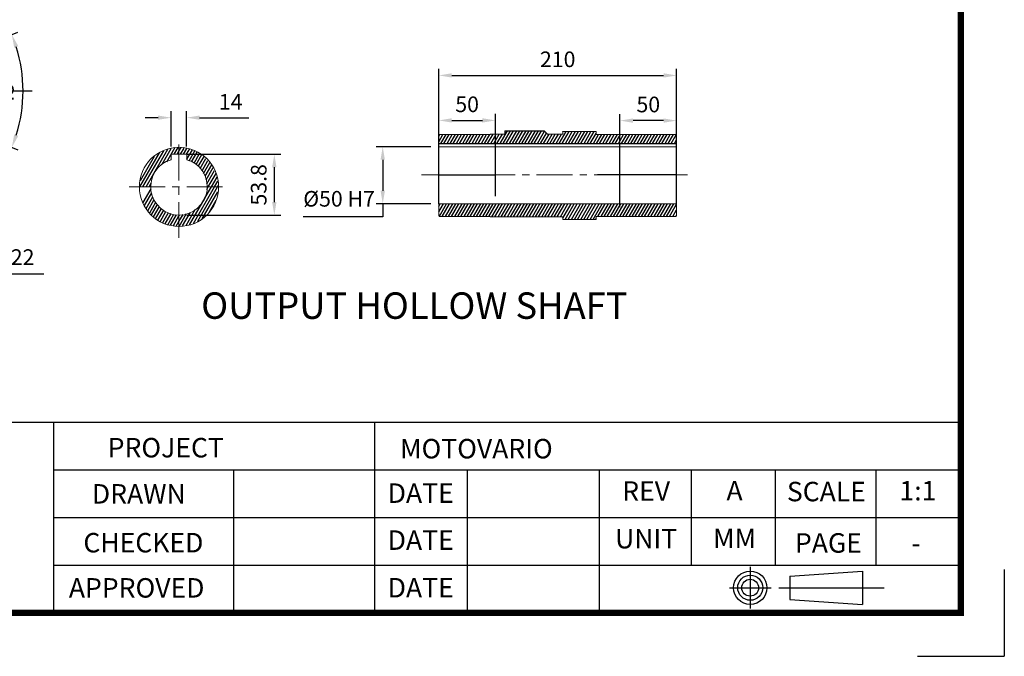
# Model space of a CAD drawing. Extents: x 501 to 3094, y -529 to 1341.
# Drawn here: x 2224 to 3094, y -529 to 34 of the extents above; entities that cross this region are included whole.
import ezdxf

# ---------------------------------------------------------------- set-up
doc = ezdxf.new("R2010")
doc.units = 0
doc.header["$MEASUREMENT"] = 0
doc.linetypes.add('CENTER', pattern=[50.8, 31.75, -6.35, 6.35, -6.35])
doc.layers.add('AM_0', color=7, linetype='Continuous', lineweight=30)
doc.layers.add('CENTER', color=1, linetype='CENTER')
doc.styles.add('MS_PGOTHIC', font='msgothic.ttc', dxfattribs={"height": 0.2})
doc.styles.add('MX_NOTE_STANDARD', font='txt.shx', dxfattribs={"height": 3.15, "bigfont": 'extfont.shx'})
doc.dimstyles.new('MXDIMSTYLE', dxfattribs={"dimtxt": 3.15, "dimasz": 2.5, "dimexe": 1.5, "dimexo": 1, "dimgap": 1, "dimtad": 1, "dimdec": 4, "dimdsep": 46, "dimtxsty": 'MX_NOTE_STANDARD', "dimcen": 2.5, "dimadec": 0, "dimazin": 0, "dimtfac": 1, "dimtdec": 4, "dimtmove": 2, "dimatfit": 3, "dimfxl": 0, "dimtolj": 1, "dimarcsym": 0})

# ---------------------------------------------------------------- blocks, each defined once
blk = doc.blocks.new('*D108')
at = {"color": 3, "linetype": 'Continuous', "lineweight": -2}
for p, q in [((249.37, -23.57), (237.87, -23.57)), ((260.87, -48.99), (260.87, -17.82)), ((274.62, -48.99), (274.62, -17.82)), ((286.12, -23.57), (329.42, -23.57))]:
    blk.add_line(p, q, dxfattribs=at)
at = {"color": 3}
for points in [[(249.37, -25.48), (249.37, -21.65), (260.87, -23.57)], [(286.12, -21.65), (286.12, -25.48), (274.62, -23.57)]]:
    blk.add_solid(points, dxfattribs=at)
at = {"layer": 'DEFPOINTS', "color": 0}
for p in [(274.62, -23.57), (260.87, -55.89), (274.62, -55.89)]:
    blk.add_point(p, dxfattribs=at)
at = {"color": 3, "insert": (313.52, -9.57), "char_height": 13.8, "attachment_point": 5}
blk.add_mtext('\\A1;14', dxfattribs=at)
blk = doc.blocks.new('*D109')
at = {"color": 3, "linetype": 'Continuous', "lineweight": -2}
for p, q in [((497.32, -37.87), (497.32, 19.52)), ((707.33, -41.78), (707.33, 19.52)), ((508.82, 13.77), (695.83, 13.77))]:
    blk.add_line(p, q, dxfattribs=at)
at = {"color": 3}
for points in [[(508.82, 15.69), (508.82, 11.86), (497.32, 13.77)], [(695.83, 11.86), (695.83, 15.69), (707.33, 13.77)]]:
    blk.add_solid(points, dxfattribs=at)
at = {"layer": 'DEFPOINTS', "color": 0}
for p in [(707.33, 13.77), (497.32, -44.77), (707.33, -48.68)]:
    blk.add_point(p, dxfattribs=at)
at = {"color": 3, "insert": (602.32, 28.01), "char_height": 13.8, "attachment_point": 5}
blk.add_mtext('\\A1;210', dxfattribs=at)
blk = doc.blocks.new('*D110')
at = {"color": 3, "linetype": 'Continuous', "lineweight": -2}
for p, q in [((497.32, -92.78), (497.32, -20.23)), ((508.82, -25.98), (535.82, -25.98)), ((547.32, -92.78), (547.32, -20.23))]:
    blk.add_line(p, q, dxfattribs=at)
at = {"color": 3}
for points in [[(508.82, -24.06), (508.82, -27.89), (497.32, -25.98)], [(535.82, -27.89), (535.82, -24.06), (547.32, -25.98)]]:
    blk.add_solid(points, dxfattribs=at)
at = {"layer": 'DEFPOINTS', "color": 0}
for p in [(547.32, -25.98), (497.32, -99.68), (547.32, -99.68)]:
    blk.add_point(p, dxfattribs=at)
at = {"color": 3, "insert": (522.32, -11.74), "char_height": 13.8, "attachment_point": 5}
blk.add_mtext('\\A1;50', dxfattribs=at)
blk = doc.blocks.new('*D111')
at = {"color": 3, "linetype": 'Continuous', "lineweight": -2}
for p, q in [((657.33, -102.75), (657.33, -20.39)), ((707.33, -102.75), (707.33, -20.39)), ((695.83, -26.14), (668.83, -26.14))]:
    blk.add_line(p, q, dxfattribs=at)
at = {"color": 3}
for points in [[(668.83, -24.22), (668.83, -28.05), (657.33, -26.14)], [(695.83, -28.05), (695.83, -24.22), (707.33, -26.14)]]:
    blk.add_solid(points, dxfattribs=at)
at = {"layer": 'DEFPOINTS', "color": 0}
for p in [(657.33, -26.14), (657.33, -109.65), (707.33, -109.65)]:
    blk.add_point(p, dxfattribs=at)
at = {"color": 3, "insert": (682.33, -11.9), "char_height": 13.8, "attachment_point": 5}
blk.add_mtext('\\A1;50', dxfattribs=at)
blk = doc.blocks.new('*D112')
at = {"color": 3, "linetype": 'Continuous', "lineweight": -2}
for p, q in [((490.42, -49.22), (442.05, -49.22)), ((447.8, -60.72), (447.8, -88.18)), ((490.42, -99.68), (442.05, -99.68)), ((447.8, -99.68), (447.8, -111.18)), ((447.8, -111.18), (377.57, -111.18))]:
    blk.add_line(p, q, dxfattribs=at)
at = {"color": 3}
for points in [[(449.72, -60.72), (445.88, -60.72), (447.8, -49.22)], [(445.88, -88.18), (449.72, -88.18), (447.8, -99.68)]]:
    blk.add_solid(points, dxfattribs=at)
at = {"layer": 'DEFPOINTS', "color": 0}
for p in [(497.32, -49.22), (447.8, -99.68), (497.32, -99.68)]:
    blk.add_point(p, dxfattribs=at)
at = {"color": 3, "insert": (409.23, -95.25), "char_height": 13.8, "attachment_point": 5}
blk.add_mtext('\\A1;%%C50 H7', dxfattribs=at)
blk = doc.blocks.new('*D113')
at = {"color": 3, "linetype": 'Continuous', "lineweight": -2}
for p, q in [((-4.85, -78.24), (-4.85, -167.25)), ((4.36, -78.27), (4.36, -167.25)), ((-16.35, -161.5), (-27.85, -161.5)), ((15.86, -161.5), (148.39, -161.5))]:
    blk.add_line(p, q, dxfattribs=at)
at = {"color": 3}
for points in [[(-16.35, -163.42), (-16.35, -159.59), (-4.85, -161.5)], [(15.86, -159.59), (15.86, -163.42), (4.36, -161.5)]]:
    blk.add_solid(points, dxfattribs=at)
at = {"layer": 'DEFPOINTS', "color": 0}
for p in [(-4.85, -71.34), (4.36, -71.37), (4.36, -161.5)]:
    blk.add_point(p, dxfattribs=at)
at = {"color": 3, "insert": (87.87, -146.76), "char_height": 13.8, "attachment_point": 5}
blk.add_mtext('\\A1;TAP M12*22', dxfattribs=at)
blk = doc.blocks.new('*D116')
at = {"color": 3, "linetype": 'Continuous', "lineweight": -2}
for p, q in [((72.43, 30), (125.55, 52)), ((72.43, -30), (125.55, -52))]:
    blk.add_line(p, q, dxfattribs=at)
blk.add_arc((0, 0), 130.14, 342.56455, 17.43545, dxfattribs=at)
at = {"color": 3}
for points in [[(125.97, 39.65), (122.36, 38.34), (120.24, 49.8)], [(122.36, -38.34), (125.97, -39.65), (120.24, -49.8)]]:
    blk.add_solid(points, dxfattribs=at)
at = {"layer": 'DEFPOINTS', "color": 0}
for p in [(66.06, 27.36), (0, 0), (129.03, -16.99), (66.06, -27.36)]:
    blk.add_point(p, dxfattribs=at)
at = {"color": 3, "insert": (114.96, 0), "char_height": 13.8, "attachment_point": 5, "rotation": 90}
blk.add_mtext('\\A1;45%%d', dxfattribs=at)
blk = doc.blocks.new('GUIDE LINES')
at = {"linetype": 'Continuous'}
blk.add_line((-600.84, 147.78), (-1015.47, 147.78), dxfattribs=at)
at = {"ltscale": 0.1}
for p, q in [((-27.41, 147.78), (-600.84, 147.78)), ((-600.84, 147.78), (-600.84, 27.41)), ((-398.05, 147.78), (-398.05, 27.41)), ((-27.41, 117.69), (-600.84, 117.69)), ((-486.97, 117.69), (-486.97, 27.41)), ((-339.32, 117.69), (-339.32, 27.41)), ((-256.11, 117.69), (-256.11, 27.41)), ((-197.79, 117.69), (-197.79, 57.5)), ((-144.69, 117.69), (-144.69, 57.5)), ((-81.14, 117.69), (-81.14, 57.5)), ((-27.41, 87.59), (-600.84, 87.59)), ((-27.41, 57.5), (-600.84, 57.5)), ((-160.55, 56.53), (-160.55, 30.21)), ((-135.61, 50.74), (-89.71, 53.89)), ((-135.61, 50.74), (-135.61, 36)), ((-89.71, 53.89), (-89.71, 32.84)), ((-173.71, 43.37), (-147.39, 43.37)), ((-142.56, 43.37), (-75.94, 43.37)), ((-135.61, 36), (-89.71, 32.84))]:
    blk.add_line(p, q, dxfattribs=at)
at = {"color": 8, "linetype": 'Continuous'}
for p in [(0, 54.82), (0, 54.82), (-54.82, 0)]:
    blk.add_line(p, (0, 0), dxfattribs=at)
at = {"linetype": 'Continuous', "const_width": 3.98, "flags": 128}
blk.add_lwpolyline([(-1818.25, 1303.15), (-1818.25, 27.41), (-27.41, 27.41), (-27.41, 1303.15)], close=True, dxfattribs=at)
at = {"ltscale": 0.1}
for radius in [10.53, 7.93, 5.32]:
    blk.add_circle((-160.55, 43.37), radius, dxfattribs=at)
at = {"ltscale": 25.4}
for s, insert, char_height, width, attachment_point in [('PROJECT', (-566.57, 138.08), 12.308, 152.7931, 1), ('DRAWN', (-576.56, 108.88), 12.308, 82.3239, 1), ('{\\T0.95;DATE}', (-368.78, 109.32), 12.3084, 139.6257, 2), ('{\\T0.95;REV}', (-226.33, 110.65), 12.3084, 139.6257, 2), ('A', (-170.46, 110.87), 12.31, 139.6257, 2), ('{\\T0.9;SCALE}', (-112.42, 110.33), 12.3084, 87.8115, 2), ('{\\T0.95;1:1}', (-54.6, 110.87), 12.3084, 39.6752, 2), ('{\\T0.9;CHECKED}', (-581.94, 77.99), 12.3084, 139.6257, 1), ('{\\T0.95;DATE}', (-368.78, 79.63), 12.3084, 139.6257, 2), ('{\\T0.95;UNIT}', (-226.33, 80.57), 12.3084, 139.6257, 2), ('MM', (-170.46, 80.79), 12.308, 139.6257, 2), ('{\\T0.95;PAGE}', (-111.14, 77.84), 12.3084, 77.9712, 2), ('{\\T0.95;-}', (-55.77, 77.84), 12.308, 77.9712, 2), ('{\\T0.95;APPROVED}', (-591.11, 49.43), 12.3084, 139.6257, 1), ('{\\T0.95;DATE}', (-368.78, 49.53), 12.3084, 139.6257, 2)]:
    blk.add_mtext(s, dxfattribs=dict(at, insert=insert, char_height=char_height, width=width, attachment_point=attachment_point))
at = {"color": 4, "ltscale": 25.4, "insert": (-381.87, 137.45), "char_height": 12.3084, "width": 329.4584, "attachment_point": 1}
blk.add_mtext('{\\T0.95;MOTOVARIO}', dxfattribs=at)
blk = doc.blocks.new('GUIDE LINES1')
at = {"color": 3, "linetype": 'Continuous'}
blk.add_blockref('GUIDE LINES', (0, 0), dxfattribs=at)
blk = doc.blocks.new('OUTPUT 103 3D')
at = {"color": 7, "linetype": 'Continuous'}
for p, q in [((497.32, -40.01), (498.25, -38.4)), ((497.32, -44.77), (501, -38.4)), ((497.32, -40.01), (497.32, -40.01)), ((499.14, -46.38), (503.75, -38.4)), ((501.89, -46.38), (506.5, -38.4)), ((504.64, -46.38), (509.25, -38.4)), ((507.39, -46.38), (512, -38.4)), ((510.14, -46.38), (514.75, -38.4)), ((512.89, -46.38), (517.5, -38.4)), ((515.64, -46.38), (520.25, -38.4)), ((518.39, -46.38), (523, -38.4)), ((521.14, -46.38), (525.75, -38.4)), ((523.89, -46.38), (528.5, -38.4)), ((526.64, -46.38), (531.24, -38.4)), ((529.39, -46.38), (533.99, -38.4)), ((532.13, -46.38), (536.74, -38.4)), ((534.88, -46.38), (539.49, -38.4)), ((537.63, -46.38), (542.24, -38.4)), ((540.38, -46.38), (545.21, -38.03)), ((543.13, -46.38), (547.96, -38.03)), ((545.88, -46.38), (550.7, -38.03)), ((548.63, -46.38), (553.45, -38.03)), ((551.38, -46.38), (557.84, -35.2)), ((554.13, -46.38), (560.59, -35.2)), ((556.88, -46.38), (563.34, -35.2)), ((559.63, -46.38), (566.09, -35.2)), ((562.38, -46.38), (568.84, -35.2)), ((565.13, -46.38), (571.59, -35.2)), ((567.88, -46.38), (574.34, -35.2)), ((570.63, -46.38), (577.09, -35.2)), ((573.38, -46.38), (579.84, -35.2)), ((576.13, -46.38), (582.59, -35.2)), ((578.88, -46.38), (585.34, -35.2)), ((581.63, -46.38), (588.09, -35.2)), ((584.38, -46.38), (590.65, -35.52)), ((587.13, -46.38), (592.41, -37.22)), ((589.88, -46.38), (594.7, -38.03)), ((592.63, -46.38), (597.45, -38.03)), ((595.38, -46.38), (600.2, -38.03)), ((598.13, -46.38), (602.95, -38.03)), ((600.88, -46.38), (605.7, -38.03)), ((603.63, -46.38), (609.72, -35.82)), ((606.37, -46.38), (612.47, -35.82)), ((606.85, -36.03), (606.97, -35.82)), ((609.12, -46.38), (615.22, -35.82)), ((611.87, -46.38), (617.97, -35.82)), ((614.62, -46.38), (620.72, -35.82)), ((617.37, -46.38), (623.47, -35.82)), ((620.12, -46.38), (626.22, -35.82)), ((622.87, -46.38), (628.97, -35.82)), ((625.62, -46.38), (631.72, -35.82)), ((628.37, -46.38), (634.47, -35.82)), ((631.12, -46.38), (636.29, -37.44)), ((633.87, -46.38), (638.48, -38.4)), ((636.62, -46.38), (641.23, -38.4)), ((639.37, -46.38), (643.98, -38.4)), ((642.12, -46.38), (646.73, -38.4)), ((644.87, -46.38), (649.48, -38.4)), ((647.62, -46.38), (652.23, -38.4)), ((650.37, -46.38), (654.98, -38.4)), ((653.12, -46.38), (657.73, -38.4)), ((655.87, -46.38), (660.48, -38.4)), ((658.62, -46.38), (663.23, -38.4)), ((661.37, -46.38), (665.98, -38.4)), ((664.12, -46.38), (668.73, -38.4)), ((666.87, -46.38), (671.48, -38.4)), ((669.62, -46.38), (674.23, -38.4)), ((672.37, -46.38), (676.98, -38.4)), ((675.12, -46.38), (679.72, -38.4)), ((677.87, -46.38), (682.47, -38.4)), ((680.62, -46.38), (685.22, -38.4)), ((683.36, -46.38), (687.97, -38.4)), ((686.11, -46.38), (690.72, -38.4)), ((688.86, -46.38), (693.47, -38.4)), ((691.61, -46.38), (696.22, -38.4)), ((694.36, -46.38), (698.97, -38.4)), ((697.11, -46.38), (701.72, -38.4)), ((699.86, -46.38), (704.47, -38.4)), ((702.61, -46.38), (706.99, -38.8)), ((705.36, -46.38), (707.33, -42.97)), ((238.75, -84.69), (258.05, -51.25)), ((253, -64.77), (261.08, -50.77)), ((257.05, -62.52), (264.11, -50.29)), ((263.62, -55.89), (267.13, -49.81)), ((267.88, -53.28), (269.78, -49.99)), ((269.12, -55.89), (272.3, -50.39)), ((271.87, -55.89), (274.82, -50.79)), ((274.62, -55.89), (277.34, -51.19)), ((274.88, -60.2), (279.68, -51.9)), ((598.13, -46.38), (598.13, -46.38)), ((233.25, -84.69), (250.55, -54.73)), ((233.79, -79), (246.21, -57.48)), ((236, -84.69), (254.44, -52.75)), ((260.84, -60.72), (260.88, -60.64)), ((266.37, -55.89), (267.88, -53.28)), ((276.82, -61.62), (281.8, -52.99)), ((278.97, -62.64), (283.92, -54.07)), ((281.13, -63.67), (286.05, -55.15)), ((283.08, -65.06), (288.17, -56.23)), ((284.84, -66.77), (289.97, -57.89)), ((286.61, -68.47), (291.71, -59.63)), ((283.08, -65.06), (283.08, -65.06)), ((288.25, -70.39), (293.45, -61.38)), ((289.56, -72.89), (295.2, -63.12)), ((290.87, -75.38), (296.75, -65.2)), ((291.87, -78.41), (298.04, -67.73)), ((292.47, -82.13), (299.33, -70.26)), ((293.74, -84.69), (300.61, -72.79)), ((296.49, -84.69), (301.51, -76)), ((236.19, -98.64), (243.23, -86.45)), ((241.5, -84.69), (243.43, -81.35)), ((280.57, -117.03), (299.24, -84.69)), ((284.47, -115.04), (301.99, -84.69)), ((290.99, -94.22), (296.49, -84.69)), ((292.44, -86.95), (293.74, -84.69)), ((299.24, -84.69), (302.1, -79.74)), ((301.99, -84.69), (302.69, -83.48)), ((237.48, -101.17), (243.94, -89.99)), ((238.77, -103.7), (244.64, -93.53)), ((277.13, -118.23), (290.86, -94.45)), ((288.36, -113.06), (302.18, -89.12)), ((240.23, -105.93), (245.96, -96.01)), ((241.98, -107.67), (247.43, -98.22)), ((243.72, -109.42), (248.91, -100.43)), ((245.46, -111.16), (250.45, -102.53)), ((247.21, -112.9), (252.43, -103.86)), ((294.8, -106.67), (300.64, -96.55)), ((497.32, -101.92), (498.61, -99.68)), ((497.32, -106.68), (501.36, -99.68)), ((497.79, -110.63), (504.11, -99.68)), ((500.39, -110.89), (506.86, -99.68)), ((503.14, -110.89), (509.61, -99.68)), ((505.89, -110.89), (512.36, -99.68)), ((508.64, -110.89), (515.11, -99.68)), ((511.39, -110.89), (517.86, -99.68)), ((514.14, -110.89), (520.61, -99.68)), ((516.89, -110.89), (523.36, -99.68)), ((519.64, -110.89), (526.11, -99.68)), ((522.39, -110.89), (528.86, -99.68)), ((525.14, -110.89), (531.61, -99.68)), ((527.89, -110.89), (534.36, -99.68)), ((530.63, -110.89), (537.11, -99.68)), ((533.38, -110.89), (539.86, -99.68)), ((536.13, -110.89), (542.61, -99.68)), ((538.88, -110.89), (545.36, -99.68)), ((541.63, -110.89), (548.11, -99.68)), ((544.17, -111.26), (550.86, -99.68)), ((546.92, -111.26), (553.61, -99.68)), ((549.67, -111.26), (556.35, -99.68)), ((552.42, -111.26), (559.1, -99.68)), ((555.17, -111.26), (561.85, -99.68)), ((557.92, -111.26), (564.6, -99.68)), ((560.67, -111.26), (567.35, -99.68)), ((563.42, -111.26), (570.1, -99.68)), ((566.17, -111.26), (572.85, -99.68)), ((568.92, -111.26), (575.6, -99.68)), ((571.67, -111.26), (578.35, -99.68)), ((574.42, -111.26), (581.1, -99.68)), ((577.17, -111.26), (583.85, -99.68)), ((579.92, -111.26), (586.6, -99.68)), ((582.66, -111.26), (589.35, -99.68)), ((585.41, -111.26), (592.1, -99.68)), ((588.16, -111.26), (594.85, -99.68)), ((590.91, -111.26), (597.6, -99.68)), ((593.66, -111.26), (600.35, -99.68)), ((596.41, -111.26), (603.1, -99.68)), ((599.16, -111.26), (605.85, -99.68)), ((601.91, -111.26), (608.6, -99.68)), ((604.66, -111.26), (611.35, -99.68)), ((606.85, -112.23), (614.1, -99.68)), ((608.88, -113.47), (616.85, -99.68)), ((611.63, -113.47), (619.6, -99.68)), ((614.38, -113.47), (622.35, -99.68)), ((617.13, -113.47), (625.1, -99.68)), ((619.88, -113.47), (627.85, -99.68)), ((622.63, -113.47), (630.59, -99.68)), ((625.38, -113.47), (633.34, -99.68)), ((628.13, -113.47), (636.09, -99.68)), ((630.88, -113.47), (638.84, -99.68)), ((633.63, -113.47), (641.59, -99.68)), ((637.87, -110.89), (644.34, -99.68)), ((640.62, -110.89), (647.09, -99.68)), ((643.37, -110.89), (649.84, -99.68)), ((646.12, -110.89), (652.59, -99.68)), ((648.87, -110.89), (655.34, -99.68)), ((651.62, -110.89), (658.09, -99.68)), ((654.37, -110.89), (660.84, -99.68)), ((657.12, -110.89), (663.59, -99.68)), ((659.87, -110.89), (666.34, -99.68)), ((662.62, -110.89), (669.09, -99.68)), ((665.37, -110.89), (671.84, -99.68)), ((668.12, -110.89), (674.59, -99.68)), ((670.87, -110.89), (677.34, -99.68)), ((673.62, -110.89), (680.09, -99.68)), ((676.37, -110.89), (682.84, -99.68)), ((679.11, -110.89), (685.59, -99.68)), ((681.86, -110.89), (688.34, -99.68)), ((684.61, -110.89), (691.09, -99.68)), ((687.36, -110.89), (693.84, -99.68)), ((690.11, -110.89), (696.59, -99.68)), ((692.86, -110.89), (699.34, -99.68)), ((695.61, -110.89), (702.09, -99.68)), ((698.36, -110.89), (704.83, -99.68)), ((701.11, -110.89), (707.33, -100.12)), ((249.31, -114.03), (254.41, -105.18)), ((251.43, -115.11), (256.4, -106.51)), ((253.56, -116.19), (258.4, -107.81)), ((255.68, -117.27), (260.86, -108.3)), ((257.94, -118.12), (263.33, -108.79)), ((260.46, -118.52), (265.8, -109.28)), ((262.98, -118.92), (267.88, -110.43)), ((267.88, -115.19), (271.47, -108.98)), ((267.88, -110.43), (268.36, -109.6)), ((268.05, -119.67), (274.57, -108.36)), ((271.07, -119.19), (277.78, -107.57)), ((274.1, -118.71), (282.26, -104.58)), ((294.8, -106.67), (294.8, -106.67)), ((657.12, -110.89), (657.12, -110.89)), ((703.86, -110.89), (707.33, -104.88)), ((706.64, -110.85), (707.33, -109.65)), ((265.5, -119.32), (267.88, -115.19))]:
    blk.add_line(p, q, dxfattribs=at)
at = {"linetype": 'Continuous'}
for p, q in [((542.75, -38.32), (543.04, -38.03)), ((707.33, -99.68), (707.33, -39.13)), ((497.32, -46.38), (707.33, -46.38)), ((707.33, -99.68), (707.33, -48.68)), ((635.42, -113.47), (636.29, -112.6))]:
    blk.add_line(p, q, dxfattribs=at)
for p, q in [((555.56, -35.2), (555.56, -38.03)), ((555.56, -35.2), (590.31, -35.2)), ((590.31, -35.2), (593.25, -38.03))]:
    blk.add_line(p, q)
at = {"color": 3, "linetype": 'Continuous'}
for p, q in [((497.32, -99.68), (497.32, -46.38)), ((497.32, -99.68), (497.32, -46.38)), ((274.78, -55.89), (357.81, -55.89)), ((352.06, -67.39), (352.06, -98.19)), ((497.32, -74.18), (547.32, -74.18)), ((707.33, -74.18), (637.33, -74.18)), ((707.33, -99.68), (707.33, -74.18)), ((274.78, -109.69), (357.81, -109.69))]:
    blk.add_line(p, q, dxfattribs=at)
at = {"color": 7, "linetype": 'Continuous', "lineweight": 0}
for p, q in [((274.88, -55.89), (260.88, -55.89)), ((260.88, -55.89), (260.88, -58.9)), ((274.88, -55.89), (274.88, -58.9))]:
    blk.add_line(p, q, dxfattribs=at)
blk.add_circle((267.88, -84.69), 35, dxfattribs=at)
blk.add_arc((267.88, -84.69), 25, 106.2602, 73.7398, dxfattribs=at)
for points in [[(260.88, -58.9), (260.88, -60.69)], [(274.88, -60.69), (274.88, -58.9)]]:
    blk.add_open_spline(points, degree=1, dxfattribs=at)
at = {"color": 3}
for points in [[(353.97, -67.39), (350.14, -67.39), (352.06, -55.89)], [(350.14, -98.19), (353.97, -98.19), (352.06, -109.69)]]:
    blk.add_solid(points, dxfattribs=at)
at = {"layer": 'AM_0', "color": 7, "linetype": 'Continuous', "lineweight": 20}
for p, q in [((498.06, -38.4), (497.32, -39.13)), ((497.32, -39.13), (497.32, -110.15)), ((498.06, -38.4), (542.75, -38.4)), ((542.75, -38.4), (542.75, -38.03)), ((542.75, -38.03), (555.56, -38.03)), ((593.25, -38.03), (606.85, -38.03)), ((606.85, -38.03), (606.85, -35.82)), ((606.85, -35.82), (636.29, -35.82)), ((636.29, -35.82), (636.29, -38.4)), ((497.32, -49.22), (517.24, -49.22)), ((516.79, -49.22), (585.09, -49.22)), ((497.32, -99.68), (516.96, -99.68)), ((516.96, -99.68), (585.09, -99.68)), ((585.09, -99.68), (644.58, -99.68)), ((646.2, -99.68), (644.58, -99.68)), ((498.06, -110.89), (497.32, -110.15)), ((498.06, -110.89), (516.96, -110.89)), ((516.96, -110.89), (542.75, -110.89)), ((542.75, -110.89), (542.75, -111.26)), ((542.75, -111.26), (585.09, -111.26)), ((585.09, -111.26), (606.85, -111.26)), ((606.85, -111.26), (606.85, -113.47)), ((636.29, -113.47), (636.29, -110.89)), ((636.29, -110.89), (706.59, -110.89)), ((706.59, -110.89), (707.33, -110.15)), ((606.85, -113.47), (636.29, -113.47))]:
    blk.add_line(p, q, dxfattribs=at)
at = {"layer": 'AM_0', "linetype": 'Continuous', "lineweight": 20}
for p, q in [((706.59, -38.4), (636.29, -38.4)), ((706.59, -38.4), (707.33, -39.13)), ((585.09, -49.22), (707.33, -49.22)), ((707.33, -110.15), (707.33, -69.57)), ((646.2, -99.68), (707.33, -99.68))]:
    blk.add_line(p, q, dxfattribs=at)
at = {"layer": 'CENTER'}
blk.add_line((138.22, 0), (-104.25, 0), dxfattribs=at)
at = {"layer": 'CENTER', "lineweight": 20}
for p, q in [((267.88, -129.84), (267.88, -42.13)), ((482.09, -74.18), (722.55, -74.18)), ((223.88, -84.69), (312.24, -84.69))]:
    blk.add_line(p, q, dxfattribs=at)
at = {"style": 'MS_PGOTHIC', "width": 1.007218}
blk.add_text('OUTPUT HOLLOW SHAFT', height=23.3789, dxfattribs=at).set_placement((287.48, -201.33))
at = {"color": 3, "linetype": 'Continuous', "insert": (338.26, -82.9), "char_height": 13.8, "attachment_point": 5, "rotation": 90}
blk.add_mtext('\\A1;53.8', dxfattribs=at)
at = {"color": 3, "linetype": 'Continuous'}
dim = blk.add_angular_dim_3p(base=(129.03, -16.99), center=(0, 0), p1=(66.06, 27.36), p2=(66.06, -27.36), dimstyle='MXDIMSTYLE', override={"dimscale": 2.3, "dimtxt": 6, "dimasz": 5, "dimexe": 2.5, "dimexo": 3, "dimgap": 3, "dimtoh": 1, "dimdec": 0, "dimzin": 9, "dimtxsty": 'Standard', "dimcen": 0, "dimclrd": 3, "dimclre": 3, "dimclrt": 3, "dimadec": 0, "dimazin": 2, "dimtdec": 0, "dimtofl": 0, "dimtmove": 0, "dimtfill": 0, "dimtzin": 0}, dxfattribs=at)
dim.commit()
dim.dimension.update_dxf_attribs({"geometry": '*D116', "text_midpoint": (114.96, 0)})
dim = blk.add_linear_dim(base=(707.33, 13.77), p1=(497.32, -44.77), p2=(707.33, -48.68), dimstyle='MXDIMSTYLE', override={"dimscale": 2.3, "dimtxt": 6, "dimasz": 5, "dimexe": 2.5, "dimexo": 3, "dimgap": 3, "dimtoh": 1, "dimdec": 0, "dimzin": 9, "dimtxsty": 'Standard', "dimcen": 0, "dimclrd": 3, "dimclre": 3, "dimclrt": 3, "dimtdec": 0, "dimtofl": 0, "dimtmove": 0, "dimtfill": 0, "dimtzin": 0}, dxfattribs=at)
dim.commit()
dim.dimension.update_dxf_attribs({"geometry": '*D109', "text_midpoint": (602.32, 13.77), "dimtype": 160})
for base, p1, p2, picture, middle in [((274.62, -23.57), (260.87, -55.89), (274.62, -55.89), '*D108', (313.52, -9.57)), ((547.32, -25.98), (497.32, -99.68), (547.32, -99.68), '*D110', (522.32, -11.74)), ((657.33, -26.14), (707.33, -109.65), (657.33, -109.65), '*D111', (682.33, -11.9))]:
    dim = blk.add_linear_dim(base=base, p1=p1, p2=p2, dimstyle='MXDIMSTYLE', override={"dimscale": 2.3, "dimtxt": 6, "dimasz": 5, "dimexe": 2.5, "dimexo": 3, "dimgap": 3, "dimtoh": 1, "dimdec": 0, "dimzin": 9, "dimtxsty": 'Standard', "dimcen": 0, "dimclrd": 3, "dimclre": 3, "dimclrt": 3, "dimtdec": 0, "dimtofl": 0, "dimtmove": 0, "dimtfill": 0, "dimtzin": 0}, dxfattribs=at)
    dim.commit()
    dim.dimension.update_dxf_attribs({"geometry": picture, "text_midpoint": middle})
dim = blk.add_linear_dim(base=(447.8, -99.68), p1=(497.32, -49.22), p2=(497.32, -99.68), angle=90, text='%%C<> H7', dimstyle='MXDIMSTYLE', override={"dimscale": 2.3, "dimtxt": 6, "dimasz": 5, "dimexe": 2.5, "dimexo": 3, "dimgap": 3, "dimtoh": 1, "dimdec": 0, "dimzin": 9, "dimtxsty": 'Standard', "dimcen": 0, "dimclrd": 3, "dimclre": 3, "dimclrt": 3, "dimtdec": 0, "dimtofl": 0, "dimtmove": 0, "dimtfill": 0, "dimtzin": 0}, dxfattribs=at)
dim.commit()
dim.dimension.update_dxf_attribs({"geometry": '*D112', "text_midpoint": (409.23, -95.25)})
dim = blk.add_linear_dim(base=(4.36, -161.5), p1=(-4.85, -71.34), p2=(4.36, -71.37), text='TAP M12*22', dimstyle='MXDIMSTYLE', override={"dimscale": 2.3, "dimtxt": 6, "dimasz": 5, "dimexe": 2.5, "dimexo": 3, "dimgap": 3, "dimtoh": 1, "dimdec": 0, "dimzin": 9, "dimtxsty": 'Standard', "dimcen": 0, "dimclrd": 3, "dimclre": 3, "dimclrt": 3, "dimtdec": 0, "dimtofl": 0, "dimtmove": 0, "dimtfill": 0, "dimtzin": 0}, dxfattribs=at)
dim.commit()
dim.dimension.update_dxf_attribs({"geometry": '*D113', "text_midpoint": (87.87, -146.76)})

msp = doc.modelspace()

# ---------------------------------------------------------------- block references
at = {"color": 3, "linetype": 'Continuous', "xscale": 1.39755, "yscale": 1.39755, "zscale": 1.39755}
msp.add_blockref('GUIDE LINES1', (3093.9, -529.05), dxfattribs=at)
at = {"lineweight": -3}
msp.add_blockref('OUTPUT 103 3D', (2097.18, -29.5), dxfattribs=at)

doc.saveas('drawing.dxf')
